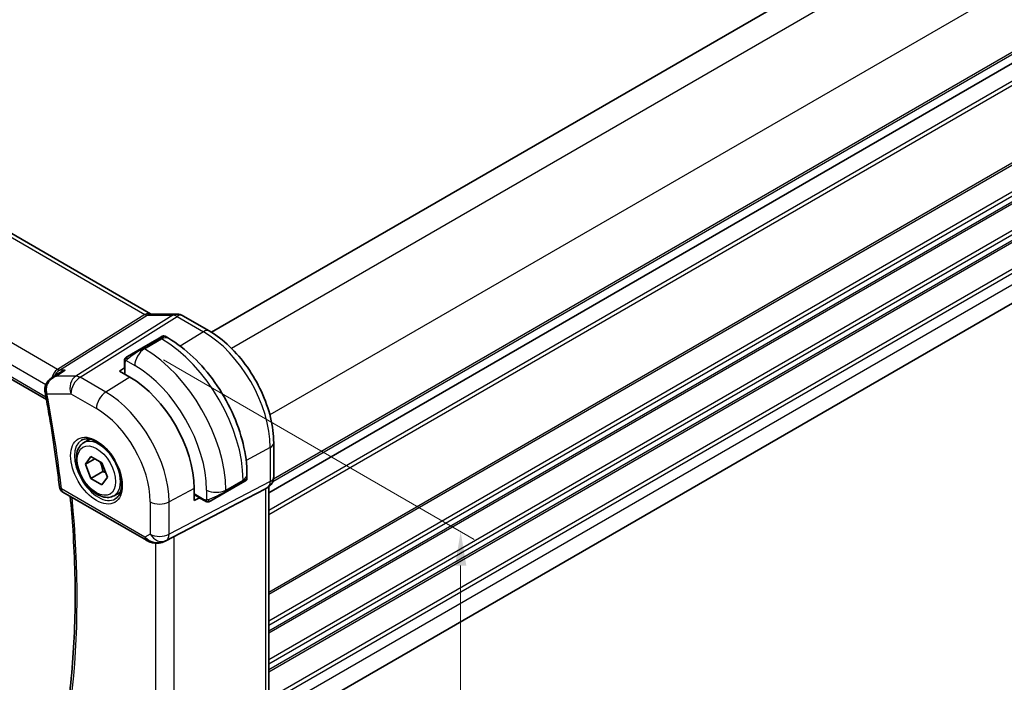
# Model space of a CAD drawing. Units: millimetres. Extents: x 14 to 2205, y 8 to 430.
# Drawn here: x 87 to 160, y 130 to 178 of the extents above; entities that cross this region are included whole.
import ezdxf

# ---------------------------------------------------------------- set-up
doc = ezdxf.new("R2010")
doc.units = ezdxf.units.MM
doc.layers.get('Defpoints').update_dxf_attribs({"lineweight": 25})
for name, color, linetype, lineweight in [('Dimension (ISO)', 7, 'Continuous', 18), ('Visible (ISO)', 7, 'Continuous', 35), ('Visible Narrow (ISO)', 7, 'Continuous', 25)]:
    doc.layers.add(name, color=color, linetype=linetype, lineweight=lineweight)
doc.styles.add('Note Text (TK)', font='txt')
doc.dimstyles.new('Default - Method 1b (TK)', dxfattribs={"dimtxt": 2.5, "dimasz": 2.5, "dimexe": 1, "dimexo": 1.5, "dimgap": 1, "dimtad": 1, "dimtoh": 1, "dimrnd": 1e-08, "dimdsep": 46, "dimtxsty": 'Note Text (TK)', "dimcen": 0.09, "dimdle": 5, "dimclrd": 100, "dimclre": 100, "dimclrt": 7, "dimadec": 1, "dimazin": 1, "dimtfac": 1, "dimtmove": 0, "dimatfit": 3, "dimfxl": 1, "dimtolj": 1, "dimlwd": -1, "dimlwe": -1, "dimarcsym": 0})

# ---------------------------------------------------------------- blocks, each defined once
blk = doc.blocks.new('*D3')
at = {"layer": 'Defpoints', "color": 0}
for p in [(96.437, 154.17), (96.519, 118.196), (119.867, 104.717)]:
    blk.add_point(p, dxfattribs=at)
at = {"layer": 'Dimension (ISO)', "color": 100}
for p, q in [((97.937, 153.304), (120.867, 140.066)), ((119.867, 138.143), (119.867, 107.217)), ((98.019, 117.33), (120.867, 104.14))]:
    blk.add_line(p, q, dxfattribs=at)
for points in [[(119.45, 138.143), (120.283, 138.143), (119.867, 140.643)], [(119.45, 107.217), (120.283, 107.217), (119.867, 104.717)]]:
    blk.add_solid(points, dxfattribs=at)
at = {"layer": 'Dimension (ISO)', "color": 7, "insert": (117.847, 120.971), "char_height": 2.5, "attachment_point": 4, "rotation": 90, "style": 'Note Text (TK)'}
blk.add_mtext('\\A1;{\\Q30.000;\\W0.816;\\H0.816x;44}', dxfattribs=at)
blk = doc.blocks.new('*D4')
at = {"layer": 'Defpoints', "color": 0}
for p in [(53.74, 149.836), (53.74, 122.891), (102.53, 121.714)]:
    blk.add_point(p, dxfattribs=at)
at = {"layer": 'Dimension (ISO)', "color": 100}
for p, q in [((53.74, 148.104), (53.74, 121.737)), ((100.365, 95.972), (55.905, 121.641)), ((102.53, 119.982), (102.53, 93.567))]:
    blk.add_line(p, q, dxfattribs=at)
for points in [[(56.113, 122.002), (55.696, 121.28), (53.74, 122.891)], [(100.573, 96.333), (100.157, 95.611), (102.53, 94.722)]]:
    blk.add_solid(points, dxfattribs=at)
at = {"layer": 'Dimension (ISO)', "color": 7, "insert": (78.154, 111.128), "char_height": 2.5, "attachment_point": 4, "rotation": 330, "style": 'Note Text (TK)'}
blk.add_mtext('\\A1;{\\Q-30.000;\\W0.816;\\H0.816x;69}', dxfattribs=at)
blk = doc.blocks.new('*D5')
at = {"layer": 'Defpoints', "color": 0}
for p in [(114.197, 225.66), (132.582, 215.045), (56.214, 170.955)]:
    blk.add_point(p, dxfattribs=at)
at = {"layer": 'Dimension (ISO)', "color": 100}
for p, q in [((131.082, 215.911), (113.197, 226.237)), ((39.995, 182.819), (112.032, 224.41)), ((54.714, 171.821), (36.83, 182.146))]:
    blk.add_line(p, q, dxfattribs=at)
for points in [[(111.824, 224.771), (112.24, 224.049), (114.197, 225.66)], [(39.786, 183.18), (40.203, 182.458), (37.83, 181.569)]]:
    blk.add_solid(points, dxfattribs=at)
at = {"layer": 'Dimension (ISO)', "color": 7, "insert": (72.307, 204.008), "char_height": 2.5, "attachment_point": 4, "rotation": 30, "style": 'Note Text (TK)'}
blk.add_mtext('\\A1;{\\Q-30.000;\\W0.816;\\H0.816x;※108}', dxfattribs=at)

msp = doc.modelspace()

# ---------------------------------------------------------------- linework, layer by layer
at = {"layer": 'Visible (ISO)'}
for p, q in [((159.7275, 188.9825), (101.4685, 155.3467)), ((164.3237, 177.3474), (105.714, 143.5091)), ((68.8552, 172.9544), (96.9823, 156.7152)), ((60.7516, 166.8616), (89.2916, 150.384)), ((164.2606, 159.6283), (106.0675, 126.0304)), ((96.9932, 156.6972), (98.8907, 156.6972)), ((101.3036, 155.4451), (99.3539, 156.5708)), ((97.6094, 154.9149), (96.3366, 154.18)), ((97.6094, 154.9149), (97.8438, 155.0502)), ((98.0438, 155.0502), (98.2923, 154.9067)), ((95.2855, 153.5731), (96.3366, 154.18)), ((94.681, 152.4919), (95.0535, 152.722)), ((95.0467, 153.1798), (95.0467, 152.7528)), ((89.7261, 152.014), (90.2528, 152.3557)), ((95.4588, 152.0428), (94.681, 152.4919)), ((92.0357, 147.1915), (92.5043, 147.462)), ((106.0675, 144.6837), (106.0675, 147.1937)), ((92.1675, 145.6123), (92.5757, 146.193)), ((92.5757, 146.193), (93.3922, 145.7216)), ((92.8746, 146.0205), (92.1675, 145.6123)), ((92.5757, 144.5601), (92.1675, 145.6123)), ((93.3922, 145.7216), (93.8005, 144.6694)), ((93.4596, 145.0704), (92.5757, 144.5601)), ((93.8005, 144.6694), (93.3922, 144.0886)), ((104.0956, 144.8551), (104.0956, 144.5681)), ((93.3922, 144.0886), (92.5757, 144.5601)), ((102.4885, 143.5248), (103.7613, 144.2596)), ((103.9956, 144.3949), (103.7613, 144.2596)), ((105.714, 143.9579), (105.714, 128.5295)), ((90.4968, 143.5644), (96.6651, 140.0032)), ((94.2857, 143.2944), (94.7543, 143.5649)), ((100.1987, 142.935), (100.1987, 143.8332)), ((102.4885, 143.5248), (101.4373, 142.9179)), ((102.7952, 142.4123), (105.4596, 143.8038)), ((105.6261, 143.8994), (105.4796, 143.8148)), ((100.5842, 143.1426), (100.1987, 142.935)), ((100.6075, 143.1213), (100.9772, 142.9078)), ((98.0634, 139.9461), (102.1567, 142.0793))]:
    msp.add_line(p, q, dxfattribs=at)
msp.add_arc((90.7468, 143.9975), 0.5, 186.322972, 240, dxfattribs=at)
for centre, major_axis, ratio, start_param, end_param in [((98.8907, 155.8972), (0, 0.8), 0.7745967, 6.280579, 6.2831853), ((98.9539, 155.8779), (0.4, 0.6928), 0.5773503, 0, 0.0069996), ((95.4588, 146.5697), (-3.3516, 5.8051), 0.5773503, 3.9269908, 5.4977871), ((89.6802, 151.0211), (-0.4911, -0.0941), 0.4208069, 6.2802518, 6.2831853), ((105.2675, 144.6837), (0.8, 0), 0.5773503, 6.2761697, 6.2831853), ((103.0956, 144.1062), (-0.999, -0.4665), 0.0949824, 3.0919959, 3.0972675), ((104.914, 144.412), (0.7391, -0.4267), 0.7174389, 5.8555796, 5.8904862), ((77.4964, 130.3555), (35.7764, 17.8747), 0.0182752, 5.463727, 5.4886568), ((97.6101, 140.8375), (-0.9783, -0.5054), 0.9079628, 0.8024304, 1.5873239), ((97.6101, 140.8375), (0.1519, -0.9901), 0.9836509, 0.3275186, 0.3481633)]:
    msp.add_ellipse(centre, major_axis=major_axis, ratio=ratio, start_param=start_param, end_param=end_param, dxfattribs=at)
for points in [[(96.9793, 156.7164), (96.9967, 156.7064), (97.0102, 156.7004), (97.0184, 156.6972)], [(95.0825, 153.3951), (95.0859, 153.4029), (95.0898, 153.4106), (95.0937, 153.4177)], [(95.0825, 153.3951), (95.0825, 153.3951), (95.0825, 153.3951), (95.0825, 153.3951)], [(95.0937, 153.4177), (95.0937, 153.4177), (95.0937, 153.4177), (95.0937, 153.4177)], [(95.2088, 153.5289), (95.2092, 153.5291), (95.2092, 153.5291), (95.21, 153.5296)], [(89.1891, 150.9276), (89.1793, 150.9789), (89.1731, 151.0314), (89.1705, 151.0843)], [(101.1813, 142.831), (101.1813, 142.831), (101.1813, 142.831), (101.1813, 142.831)], [(101.2063, 142.8293), (101.1982, 142.8295), (101.1897, 142.8301), (101.1813, 142.831)], [(101.2063, 142.8293), (101.2065, 142.8293), (101.2067, 142.8293), (101.207, 142.8293)]]:
    msp.add_open_spline(points, degree=3, dxfattribs=at)
for points, knots in [([(98.8923, 156.697), (98.987, 156.697), (99.0824, 156.6814), (99.2292, 156.6334), (99.2852, 156.6087), (99.3383, 156.5791)], [0, 0, 0, 0, 0.028561726, 0.028561726, 0.046974271, 0.046974271, 0.046974271, 0.046974271]), ([(97.8438, 155.0502), (97.8438, 155.0502), (97.8439, 155.0502), (97.844, 155.0503), (97.8442, 155.0504), (97.8444, 155.0506), (97.8446, 155.0506), (97.8451, 155.0509), (97.8455, 155.0511), (97.847, 155.052), (97.8481, 155.0526), (97.8527, 155.0551), (97.8562, 155.0568), (97.8705, 155.0633), (97.8817, 155.0673), (97.9142, 155.0758), (97.9365, 155.078), (97.9795, 155.0749), (98.0007, 155.0699), (98.0285, 155.0583), (98.0365, 155.0544), (98.0441, 155.05)], [0, 0, 0, 0, 0.000025225, 0.000025225, 0.000065616, 0.000065616, 0.000117883, 0.000117883, 0.000248402, 0.000248402, 0.00063949, 0.00063949, 0.001812884, 0.001812884, 0.00534494, 0.00534494, 0.011892204, 0.011892204, 0.018282462, 0.018282462, 0.020923247, 0.020923247, 0.020923247, 0.020923247]), ([(98.2923, 154.9067), (98.9262, 154.5407), (99.5419, 154.0703), (100.6997, 152.9674), (101.2416, 152.3347), (102.2111, 150.9617), (102.6385, 150.2214), (103.3429, 148.6953), (103.6198, 147.9096), (103.9961, 146.3554), (104.0956, 145.587), (104.0956, 144.8551)], [4.712389, 4.712389, 4.712389, 4.712389, 5.0265482, 5.0265482, 5.3407075, 5.3407075, 5.6548668, 5.6548668, 5.969026, 5.969026, 6.2831853, 6.2831853, 6.2831853, 6.2831853]), ([(106.0675, 147.1937), (106.0675, 147.7939), (105.9859, 148.4245), (105.6771, 149.7003), (105.4497, 150.3454), (104.8712, 151.5987), (104.5202, 152.2066), (103.7241, 153.3342), (103.2791, 153.8537), (102.3286, 154.759), (101.8234, 155.145), (101.3036, 155.4451)], [0, 0, 0, 0, 0.3141593, 0.3141593, 0.6283185, 0.6283185, 0.9424778, 0.9424778, 1.2566371, 1.2566371, 1.5707963, 1.5707963, 1.5707963, 1.5707963]), ([(95.0467, 153.1798), (95.0467, 153.216), (95.0496, 153.2514), (95.0592, 153.3217), (95.0668, 153.359), (95.0825, 153.3951)], [0, 0, 0, 0, 0.011946854, 0.011946854, 0.024187757, 0.024187757, 0.024187757, 0.024187757]), ([(95.0937, 153.4177), (95.0969, 153.4236), (95.1006, 153.4298), (95.1086, 153.4417), (95.113, 153.4476), (95.1255, 153.4627), (95.1342, 153.4717), (95.1562, 153.4921), (95.1701, 153.5033), (95.189, 153.5165), (95.1937, 153.5196), (95.201, 153.5243), (95.2036, 153.5258), (95.2069, 153.5278), (95.2076, 153.5282), (95.2084, 153.5287), (95.2086, 153.5287), (95.2087, 153.5288), (95.2088, 153.5289), (95.2088, 153.5289)], [0, 0, 0, 0, 0.002122275, 0.002122275, 0.004320917, 0.004320917, 0.008043854, 0.008043854, 0.013347151, 0.013347151, 0.015067669, 0.015067669, 0.016004461, 0.016004461, 0.016254338, 0.016254338, 0.01630119, 0.01630119, 0.016313861, 0.016313861, 0.016313861, 0.016313861]), ([(95.2855, 153.5731), (95.2809, 153.5705), (95.2764, 153.5679), (95.2718, 153.5653), (95.2672, 153.5626), (95.2626, 153.5599), (95.258, 153.5573), (95.2534, 153.5546), (95.2489, 153.552), (95.2445, 153.5495), (95.2401, 153.547), (95.2359, 153.5446), (95.2321, 153.5423), (95.2283, 153.5401), (95.2248, 153.5381), (95.2218, 153.5364), (95.2188, 153.5347), (95.2163, 153.5332), (95.2143, 153.5321), (95.2123, 153.5309), (95.2109, 153.5301), (95.21, 153.5296)], [0, 0, 0, 0, 0.071275, 0.071275, 0.071275, 0.14246065, 0.14246065, 0.14246065, 0.21364074, 0.21364074, 0.21364074, 0.28489899, 0.28489899, 0.28489899, 0.35632005, 0.35632005, 0.35632005, 0.42799051, 0.42799051, 0.42799051, 0.5, 0.5, 0.5, 0.5]), ([(89.1768, 151.0834), (89.1718, 151.177), (89.1823, 151.2723), (89.2317, 151.4568), (89.2728, 151.5477), (89.3811, 151.717), (89.4493, 151.797), (89.5771, 151.913), (89.6326, 151.9549), (89.6909, 151.9924)], [0, 0, 0, 0, 0.02830633, 0.02830633, 0.05782977, 0.05782977, 0.08928293, 0.08928293, 0.11023835, 0.11023835, 0.11023835, 0.11023835]), ([(89.9979, 152.1198), (89.9986, 152.1201), (89.9992, 152.1204), (90.0019, 152.1215), (90.0039, 152.1224), (90.0059, 152.1233)], [0.08274069099, 0.08274069099, 0.08274069099, 0.08274069099, 0.08288094125, 0.08288094125, 0.08329554831, 0.08329554831, 0.08329554831, 0.08329554831]), ([(90.0059, 152.1233), (90.0039, 152.1228), (90.002, 152.1224), (89.9994, 152.1218), (89.9987, 152.1216), (89.9981, 152.1215)], [-0.08329554831, -0.08329554831, -0.08329554831, -0.08329554831, -0.08288094125, -0.08288094125, -0.08274180378, -0.08274180378, -0.08274180378, -0.08274180378]), ([(90.6842, 152.5634), (90.6828, 152.5629), (90.6813, 152.5625), (90.5267, 152.5097), (90.382, 152.4396), (90.2528, 152.3557)], [-0.000457151, -0.000457151, -0.000457151, -0.000457151, 0, 0, 0.048959408, 0.048959408, 0.048959408, 0.048959408]), ([(89.1891, 150.927), (89.2797, 150.4546), (89.3663, 149.9833), (89.5316, 149.0434), (89.6103, 148.5747), (89.7598, 147.6401), (89.8306, 147.1742), (89.9641, 146.2455), (90.0269, 145.7826), (90.1444, 144.86), (90.1991, 144.4003), (90.2499, 143.9424)], [6.03923943, 6.03923943, 6.03923943, 6.03923943, 6.06085826, 6.06085826, 6.0824771, 6.0824771, 6.10409594, 6.10409594, 6.12571478, 6.12571478, 6.14733362, 6.14733362, 6.14733362, 6.14733362]), ([(94.2857, 143.2944), (94.1643, 143.2242), (94.0268, 143.183), (93.7302, 143.1579), (93.5703, 143.1788), (93.2324, 143.2819), (93.0541, 143.3721), (92.7049, 143.6128), (92.5345, 143.7654), (92.2222, 144.1136), (92.0803, 144.3087), (91.8373, 144.7224), (91.7359, 144.9407), (91.5831, 145.3818), (91.5318, 145.6045), (91.4868, 146.0355), (91.4935, 146.2437), (91.572, 146.6209), (91.6425, 146.7914), (91.8262, 147.0382), (91.9238, 147.1268), (92.0357, 147.1915)], [2.3561945, 2.3561945, 2.3561945, 2.3561945, 2.6212253, 2.6212253, 2.9101907, 2.9101907, 3.2382365, 3.2382365, 3.5772994, 3.5772994, 3.913763, 3.913763, 4.248615, 4.248615, 4.5848434, 4.5848434, 4.9238487, 4.9238487, 5.2535418, 5.2535418, 5.4977871, 5.4977871, 5.4977871, 5.4977871]), ([(91.8754, 147.3876), (92.0096, 147.465), (92.1711, 147.4997), (92.5209, 147.4695), (92.6998, 147.4182), (93.0633, 147.2419), (93.2469, 147.1208), (93.6057, 146.818), (93.7808, 146.6361), (94.1038, 146.2287), (94.2514, 146.003), (94.5023, 145.5316), (94.6056, 145.2859), (94.757, 144.8021), (94.8052, 144.5639), (94.8439, 144.1217), (94.8346, 143.9175), (94.7649, 143.5628), (94.7044, 143.413), (94.5557, 143.1918), (94.4718, 143.1131), (94.3754, 143.0574)], [3.9269908, 3.9269908, 3.9269908, 3.9269908, 4.3103735, 4.3103735, 4.6326618, 4.6326618, 4.9393046, 4.9393046, 5.2472213, 5.2472213, 5.5573006, 5.5573006, 5.867946, 5.867946, 6.1773344, 6.1773344, 6.4842987, 6.4842987, 6.7929849, 6.7929849, 7.0685835, 7.0685835, 7.0685835, 7.0685835]), ([(106.0669, 144.666), (106.0654, 144.5707), (106.0494, 144.4751), (105.9884, 144.2935), (105.9421, 144.2054), (105.8254, 144.0511), (105.7538, 143.9829), (105.6581, 143.9186), (105.6419, 143.9086), (105.6255, 143.8991)], [0.001460448, 0.001460448, 0.001460448, 0.001460448, 0.030260089, 0.030260089, 0.059626329, 0.059626329, 0.088639789, 0.088639789, 0.094368385, 0.094368385, 0.094368385, 0.094368385]), ([(104.0949, 144.5637), (104.0946, 144.5435), (104.091, 144.5231), (104.0779, 144.484), (104.0678, 144.4648), (104.0427, 144.4315), (104.0276, 144.4168), (104.0084, 144.403), (104.0059, 144.4013), (104.002, 144.3988), (104.0008, 144.398), (103.9988, 144.3968), (103.9982, 144.3964), (103.9972, 144.3958), (103.9969, 144.3957), (103.9962, 144.3953), (103.9959, 144.3951), (103.9956, 144.3949)], [0.000351968, 0.000351968, 0.000351968, 0.000351968, 0.006407737, 0.006407737, 0.012738961, 0.012738961, 0.018923132, 0.018923132, 0.01983204, 0.01983204, 0.0202875, 0.0202875, 0.020515605, 0.020515605, 0.020630155, 0.020630155, 0.020746552, 0.020746552, 0.020746552, 0.020746552]), ([(90.9647, 128.378), (91.0832, 129.3457), (91.1783, 130.331), (91.3211, 132.3338), (91.3689, 133.3514), (91.417, 135.4161), (91.4172, 136.4632), (91.3703, 138.5839), (91.3231, 139.6576), (91.198, 141.5707), (91.1301, 142.4053), (91.0485, 143.246)], [6.1518578, 6.1518578, 6.1518578, 6.1518578, 6.20426115, 6.20426115, 6.25666449, 6.25666449, 6.30906783, 6.30906783, 6.36147117, 6.36147117, 6.40142917, 6.40142917, 6.40142917, 6.40142917]), ([(101.1813, 142.831), (101.1593, 142.8335), (101.1381, 142.8386), (101.0921, 142.853), (101.0679, 142.8631), (101.0216, 142.8841), (100.999, 142.8952), (100.9772, 142.9078)], [0, 0, 0, 0, 0.006891672, 0.006891672, 0.015894404, 0.015894404, 0.024201697, 0.024201697, 0.024201697, 0.024201697]), ([(101.3603, 142.8734), (101.3552, 142.8705), (101.3501, 142.8677), (101.3293, 142.8572), (101.3128, 142.8503), (101.2826, 142.8399), (101.2687, 142.836), (101.2471, 142.8318), (101.2392, 142.8307), (101.2231, 142.8294), (101.2148, 142.8292), (101.207, 142.8293)], [0, 0, 0, 0, 0.001795749, 0.001795749, 0.007148359, 0.007148359, 0.011407354, 0.011407354, 0.013805933, 0.013805933, 0.016256801, 0.016256801, 0.016256801, 0.016256801]), ([(101.3615, 142.8741), (101.3628, 142.8749), (101.3653, 142.8763), (101.3687, 142.8783), (101.3721, 142.8802), (101.3765, 142.8828), (101.3818, 142.8859), (101.3868, 142.8887), (101.3925, 142.892), (101.3986, 142.8955), (101.4047, 142.899), (101.4112, 142.9028), (101.4177, 142.9066), (101.4243, 142.9104), (101.431, 142.9142), (101.4373, 142.9179)], [0.5, 0.5, 0.5, 0.5, 0.60524772, 0.60524772, 0.60524772, 0.707891, 0.707891, 0.707891, 0.80414857, 0.80414857, 0.80414857, 0.90207429, 0.90207429, 0.90207429, 1, 1, 1, 1]), ([(97.2846, 139.7963), (97.171, 139.8108), (97.0595, 139.8377), (96.8522, 139.9079), (96.7544, 139.9517), (96.6649, 140.0034)], [0, 0, 0, 0, 0.034532599, 0.034532599, 0.068710874, 0.068710874, 0.068710874, 0.068710874]), ([(98.0671, 139.9481), (98.049, 139.9385), (98.0306, 139.9294), (97.9564, 139.8942), (97.8988, 139.8713), (97.6927, 139.8048), (97.5342, 139.7817), (97.3475, 139.7909), (97.3159, 139.7937), (97.2845, 139.7977)], [0, 0, 0, 0, 0.006197922, 0.006197922, 0.024825886, 0.024825886, 0.071562805, 0.071562805, 0.081096086, 0.081096086, 0.081096086, 0.081096086])]:
    msp.add_open_spline(points, degree=3, knots=knots, dxfattribs=at)
for points, weights in [([(93.2405, 145.8093), (93.398, 145.4944), (93.4596, 145.0704)], [1.06693608051, 1.10573231101, 1]), ([(93.4596, 145.0704), (93.5766, 145.0331), (93.6746, 144.9939)], [1, 1.0307196426, 1.04923898582])]:
    msp.add_rational_spline(points, weights, degree=2, dxfattribs=at)
at = {"layer": 'Visible Narrow (ISO)'}
for p, q in [((161.4512, 187.9365), (102.9521, 154.162)), ((164.2797, 183.0375), (105.7806, 149.263)), ((164.3237, 178.164), (106.0535, 144.5217)), ((164.3237, 177.3476), (105.714, 143.5092)), ((164.3237, 178.0007), (105.9968, 144.3257)), ((164.3237, 176.041), (105.714, 142.2027)), ((164.3237, 175.7144), (105.714, 141.8761)), ((68.4355, 172.903), (96.5626, 156.6638)), ((164.3237, 169.9989), (105.714, 136.1606)), ((164.3237, 169.8356), (105.714, 135.9973)), ((90.1059, 152.6116), (61.8715, 168.9127)), ((60.9388, 167.8472), (89.2547, 151.499)), ((164.3237, 167.8761), (105.714, 134.0377)), ((164.3237, 167.5495), (105.714, 133.7111)), ((89.2562, 150.5736), (60.7014, 167.0597)), ((164.3237, 167.1412), (105.714, 133.3029)), ((164.3237, 166.9779), (105.714, 133.1396)), ((164.3237, 165.0183), (105.714, 131.18)), ((164.3237, 164.6917), (105.714, 130.8534)), ((164.3237, 164.2835), (105.714, 130.4451)), ((164.3237, 164.1202), (105.714, 130.2818)), ((164.3237, 162.1606), (105.8137, 128.3798)), ((164.3237, 161.834), (105.9519, 128.133)), ((164.3237, 161.0175), (106.0675, 127.3833)), ((96.5626, 156.6638), (90.1059, 152.6116)), ((90.264, 152.5634), (96.7206, 156.6157)), ((98.6181, 156.6157), (91.4602, 152.1233)), ((91.7762, 152.027), (98.9341, 156.5193)), ((96.7206, 156.6157), (98.6181, 156.6157)), ((98.9341, 156.5193), (100.8838, 155.3937)), ((96.4366, 154.1701), (97.7094, 154.905)), ((96.5195, 154.1223), (97.7923, 154.8572)), ((97.7094, 154.905), (97.7923, 154.8572)), ((100.8838, 155.3937), (99.1629, 154.3307)), ((96.5195, 154.1223), (96.4366, 154.1701)), ((95.0535, 152.722), (95.0535, 152.2768)), ((95.1053, 152.247), (95.1053, 153.0981)), ((95.1718, 153.2674), (95.8124, 152.8976)), ((90.0059, 152.1233), (90.6842, 152.5634)), ((91.4602, 152.1233), (90.0059, 152.1233)), ((90.6842, 152.5634), (90.264, 152.5634)), ((93.6664, 150.9357), (91.7762, 152.027)), ((95.4588, 152.0428), (93.6664, 150.9357)), ((89.3507, 151.4436), (89.3507, 151.4436)), ((89.3266, 150.817), (91.0938, 150.817)), ((91.0938, 150.817), (92.984, 149.7257)), ((105.8131, 146.8559), (104.0321, 145.897)), ((105.8131, 146.8559), (105.8131, 144.3459)), ((105.8131, 144.3459), (98.3437, 140.445)), ((102.5299, 143.712), (103.8027, 144.4468)), ((103.8027, 144.3512), (102.5299, 143.6163)), ((103.8027, 144.4468), (103.8027, 144.3512)), ((96.5615, 140.2321), (90.3933, 143.7933)), ((98.1367, 139.9875), (105.6061, 143.8884)), ((100.1987, 143.8332), (98.3437, 142.8344)), ((100.9358, 142.9993), (100.1987, 143.4249)), ((100.1987, 143.3651), (100.5842, 143.1426)), ((101.1157, 143.712), (101.1157, 142.9723)), ((102.5299, 143.6163), (102.5299, 143.712)), ((105.6061, 143.8884), (105.4596, 143.8038)), ((105.4596, 143.8038), (105.4596, 128.2708)), ((96.9545, 142.8484), (96.9545, 140.459)), ((98.3437, 140.445), (98.3437, 142.8344)), ((102.7952, 142.4123), (98.0851, 139.9577)), ((96.9545, 140.459), (96.5615, 140.2321)), ((98.7219, 124.5216), (98.7219, 140.2892)), ((97.3328, 139.7925), (97.3328, 124.6671)), ((98.0851, 139.9577), (98.1367, 139.9875))]:
    msp.add_line(p, q, dxfattribs=at)
for centre, major_axis, ratio, start_param, end_param in [((96.5823, 156.0224), (0.4, 0.6928), 0.5773503, 0.0069657, 0.8203047), ((96.5821, 157.0847), (0.2224, -0.4497), 0.5995928, 5.5377368, 6.0010968), ((96.9932, 155.8972), (0, 0.8), 0.7745967, 0, 0.4554409), ((98.8907, 155.8972), (0, 0.8), 0.7745967, 0, 0.4554409), ((98.9539, 155.7145), (0.5254, -0.8509), 0.5647932, 2.3394706, 2.8028306), ((98.9539, 155.8779), (0.4, 0.6928), 0.5773503, 0.0069996, 0.8203047), ((97.7094, 154.7417), (-0.1, 0.1732), 0.5773503, 5.4977871, 6.2831853), ((97.1438, 154.4151), (0.9035, 0.6319), 0.0949824, 0.0443278, 0.8297261), ((97.7923, 154.0407), (0.5, 0.866), 0.5773503, 0, 0.7853982), ((97.7923, 147.9169), (4.25, -7.3612), 0.5773503, 0.7853982, 2.3561945), ((100.9036, 154.7523), (0.4, 0.6928), 0.5773503, 0, 0.8203047), ((100.8838, 149.7018), (3.4855, -6.0371), 0.5773503, 0.7853982, 2.3561945), ((95.871, 153.6802), (0.9035, 0.6319), 0.0949824, 0.8297261, 2.2672599), ((96.5195, 153.3058), (-0.5, -0.866), 0.5773503, 3.9269908, 5.4977871), ((96.4366, 154.0068), (-0.1, 0.1732), 0.5773503, 5.4977871, 6.2831853), ((96.5195, 147.1821), (-4.25, 7.3612), 0.5773503, 3.9269908, 5.4977871), ((95.3855, 153.3999), (0.1, -0.1732), 0.7583684, 3.8799453, 4.618298), ((95.3855, 153.3999), (-0.1, 0.1732), 0.7583684, 0, 0.7383527), ((95.2467, 153.1798), (-0.2, 0), 0.5773503, 0, 0.7853982), ((95.2467, 152.7568), (0.2, 0.0063), 0.5971344, 3.1228774, 3.3846768), ((95.8124, 146.7738), (3.75, -6.4952), 0.5773503, 0.7853982, 2.3561945), ((90.3808, 151.6654), (-0.0941, -1.042), 0.714201, 3.6426, 4.4635122), ((90.3808, 151.6654), (0.3524, 0.9746), 0.636143, 1.4358015, 1.4361553), ((90.3808, 151.6654), (0.3524, 0.9746), 0.636143, 0.6815259, 1.351935), ((90.0936, 153.0125), (0.2658, -0.4235), 0.5615869, 5.4769295, 5.9402895), ((91.8009, 151.2252), (0, -1), 0.7745967, 3.5970336, 5.1329233), ((91.8009, 151.2252), (0.5, 0.866), 0.5773503, 0.8203047, 2.3561945), ((91.8009, 151.2252), (-0.5316, 0.847), 0.5615869, 5.4769295, 5.9402895), ((90.3808, 151.6654), (-0.0941, -1.042), 0.714201, 4.5501642, 4.5509126), ((89.6699, 151.1083), (-0.4994, -0.0243), 0.3050779, 0.0065761, 0.7019425), ((89.6802, 151.0211), (-0.4911, -0.0941), 0.4208069, 0, 0.6898791), ((90.0277, 151.2322), (0.1368, 1.0027), 0.7286869, 1.9111916, 2.0945878), ((38.5721, 165.5329), (-36.9839, 64.058), 0.5773503, 4.0628425, 4.1709367), ((93.6911, 150.1339), (-0.5, -0.866), 0.5773503, 3.9618974, 5.4977871), ((93.6664, 145.5348), (-3.3073, 5.7285), 0.5773503, 3.9269908, 5.4977871), ((92.984, 145.1408), (2.8076, -4.863), 0.5773503, 0.7853982, 2.3561945), ((93.1607, 145.2429), (1.125, -1.9486), 0.5773503, 0, 3.1415927), ((93.1254, 145.2225), (1.25, -2.1651), 0.5773503, 3.1415927, 6.2831853), ((105.2675, 147.1937), (0.8, 0), 0.5773503, 5.4628806, 6.2831853), ((103.0956, 144.8551), (1, 0), 0.5773503, 5.4977871, 6.2831853), ((105.2675, 144.6837), (0.8, 0), 0.5773503, 5.4628806, 6.2761697), ((90.7468, 143.9975), (-0.497, -0.0551), 0.4938378, 0, 0.7261039), ((103.6613, 144.4328), (0.1, -0.1732), 0.5773503, 0, 0.7853982), ((103.0956, 144.1062), (-0.999, -0.4665), 0.0949824, 2.3118665, 3.0919959), ((105.126, 144.7655), (0.4704, -0.8825), 0.5676344, 0.01965, 0.8045435), ((90.7468, 143.9975), (-0.25, -0.433), 0.5773503, 5.4977871, 6.2831853), ((101.8228, 144.1202), (-1, 0), 0.5773503, 0.7853982, 2.3561945), ((101.8228, 143.3714), (-0.999, -0.4665), 0.0949824, 0.8743328, 2.3118665), ((102.3885, 143.698), (0.1, -0.1732), 0.5773503, 0, 0.7853982), ((105.2261, 144.5922), (0.4, -0.6928), 0.8164966, 6.2482787, 6.2820628), ((39.2792, 165.9411), (-36.9664, 64.0277), 0.5773503, 3.7981396, 4.0464458), ((97.6617, 143.2567), (-1, 0), 0.5773503, 0.7853982, 2.3212879), ((100.7109, 143.2925), (-0.1054, -0.17), 0.5971344, 6.0401011, 6.3019005), ((101.0772, 143.081), (-0.1, -0.1732), 0.5773503, 5.4977871, 6.2831853), ((101.3373, 143.0911), (0.1, -0.1732), 0.7583684, 4.8064799, 5.5448326), ((101.3373, 143.0911), (0.1, -0.1732), 0.7583684, 5.5448326, 6.2831853), ((97.6617, 140.8673), (-1, 0), 0.5773503, 0.7853982, 2.3212879), ((97.6617, 140.8673), (0.5, -0.866), 0.8164966, 4.712389, 6.2482787), ((97.6617, 140.8673), (0.4629, -0.8864), 0.5651364, 0.0244258, 0.8093194), ((96.9151, 140.4362), (-0.25, -0.433), 0.5773503, 5.4977871, 6.2823815), ((97.2563, 140.6332), (-0.9633, 0.5048), 0.6782561, 1.1651257, 1.9161219), ((97.348, 140.2922), (-0.0635, -0.496), 0.1438639, 5.8425822, 6.2793813)]:
    msp.add_ellipse(centre, major_axis=major_axis, ratio=ratio, start_param=start_param, end_param=end_param, dxfattribs=at)
for major_axis in [(-1.35, 2.3383), (1, -1.7321)]:
    msp.add_ellipse((92.984, 145.1408), major_axis=major_axis, ratio=0.5773503, dxfattribs=at)
for points in [[(95.0857, 153.398), (95.0822, 153.3902), (95.0758, 153.374), (95.0674, 153.3468), (95.0599, 153.3145), (95.0533, 153.2739), (95.0484, 153.2263), (95.0467, 153.1963), (95.0467, 153.1798)], [(95.0857, 153.398), (95.0821, 153.3847), (95.0811, 153.3577), (95.1046, 153.3012), (95.1354, 153.2574), (95.1529, 153.2391)], [(95.0857, 153.398), (95.084, 153.3969), (95.0829, 153.3959), (95.0825, 153.3951)], [(95.0857, 153.398), (95.0926, 153.4137), (95.1081, 153.4424), (95.1516, 153.4893), (95.1904, 153.5182), (95.21, 153.5296)], [(95.0857, 153.398), (95.0871, 153.399), (95.091, 153.4013), (95.1, 153.4061), (95.1142, 153.4128), (95.1341, 153.423), (95.1608, 153.438), (95.1921, 153.457), (95.2123, 153.4702), (95.2231, 153.477)], [(89.9981, 152.1215), (89.8888, 152.0953), (89.7844, 152.0525), (89.6909, 151.9924)], [(101.1855, 142.8323), (101.1752, 142.8334), (101.1546, 142.8367), (101.1206, 142.8452), (101.079, 142.8595), (101.0266, 142.8819), (100.9944, 142.8979), (100.9772, 142.9078)], [(101.1855, 142.8323), (101.1722, 142.8359), (101.1486, 142.8485), (101.1113, 142.8972), (101.0888, 142.9458), (101.0817, 142.9701)], [(101.1855, 142.8323), (101.1836, 142.8314), (101.1822, 142.8309), (101.1813, 142.831)], [(101.1855, 142.8323), (101.1877, 142.8334), (101.1937, 142.8368), (101.2089, 142.8471), (101.2347, 142.864), (101.2763, 142.8879), (101.307, 142.9036), (101.3228, 142.9119)], [(101.1855, 142.8323), (101.2025, 142.8305), (101.2353, 142.8296), (101.2975, 142.8437), (101.3419, 142.8628), (101.3615, 142.8741)], [(101.1855, 142.8323), (101.192, 142.8306), (101.1988, 142.8295), (101.2063, 142.8293)]]:
    msp.add_open_spline(points, degree=3, dxfattribs=at)
for points, knots in [([(95.0857, 153.398), (95.0872, 153.4038), (95.0897, 153.4103), (95.0932, 153.4168), (95.0937, 153.4177)], [0, 0, 0, 0, 0.14285714, 0.16518917, 0.16518917, 0.16518917, 0.16518917]), ([(95.1053, 153.0981), (95.1053, 153.1037), (95.106, 153.1138), (95.1083, 153.1259), (95.1097, 153.1337), (95.1116, 153.1425), (95.1139, 153.1517), (95.116, 153.1597), (95.1183, 153.168), (95.1211, 153.1761), (95.1238, 153.1838), (95.1269, 153.1914), (95.1303, 153.1986), (95.1338, 153.2059), (95.1375, 153.2128), (95.1412, 153.2193), (95.1453, 153.2264), (95.1492, 153.233), (95.1529, 153.2391)], [0, 0, 0, 0, 0.19035453, 0.19035453, 0.19035453, 0.31386322, 0.31386322, 0.31386322, 0.42140608, 0.42140608, 0.42140608, 0.52396797, 0.52396797, 0.52396797, 0.62813475, 0.62813475, 0.62813475, 0.74172688, 0.74172688, 0.74172688, 0.74172688]), ([(95.1529, 153.2391), (95.1567, 153.2453), (95.1602, 153.251), (95.1633, 153.2556), (95.1669, 153.261), (95.1699, 153.265), (95.1718, 153.2674)], [0.74172688, 0.74172688, 0.74172688, 0.74172688, 0.86054632, 0.86054632, 0.86054632, 1, 1, 1, 1]), ([(95.1718, 153.2674), (95.1723, 153.2682), (95.1733, 153.2694), (95.1746, 153.271), (95.1774, 153.2744), (95.1819, 153.2794), (95.1873, 153.2852), (95.1913, 153.2896), (95.1959, 153.2945), (95.2007, 153.2995), (95.2052, 153.3042), (95.2101, 153.3089), (95.2149, 153.3134), (95.2201, 153.3183), (95.2252, 153.323), (95.2298, 153.3271), (95.2372, 153.3338), (95.2431, 153.3389), (95.2453, 153.3407)], [0.00000014, 0.00000014, 0.00000014, 0.00000014, 0.09424462, 0.09424462, 0.09424462, 0.29608497, 0.29608497, 0.29608497, 0.44613462, 0.44613462, 0.44613462, 0.58843853, 0.58843853, 0.58843853, 0.74422937, 0.74422937, 0.74422937, 1, 1, 1, 1]), ([(89.2933, 150.9914), (89.281, 151.0965), (89.2944, 151.3089), (89.4748, 151.7714), (89.7613, 152.0138), (89.9979, 152.1198)], [0, 0, 0, 0, 0.016576188, 0.033152377, 0.082740691, 0.082740691, 0.082740691, 0.082740691]), ([(101.0817, 142.9701), (101.0733, 142.9699), (101.064, 142.9698), (101.0541, 142.9699), (101.045, 142.9701), (101.0355, 142.9705), (101.0258, 142.9717), (101.016, 142.973), (101.0061, 142.975), (100.9965, 142.9774), (100.9857, 142.9801), (100.9755, 142.9833), (100.9664, 142.9863), (100.9525, 142.9909), (100.9414, 142.9961), (100.9358, 142.9993)], [0.25827312, 0.25827312, 0.25827312, 0.25827312, 0.39314391, 0.39314391, 0.39314391, 0.51690147, 0.51690147, 0.51690147, 0.64201572, 0.64201572, 0.64201572, 0.78266988, 0.78266988, 0.78266988, 1, 1, 1, 1]), ([(101.1157, 142.9723), (101.114, 142.972), (101.1117, 142.9717), (101.1089, 142.9714), (101.1023, 142.9707), (101.0928, 142.9704), (101.0817, 142.9701)], [0.00000016, 0.00000016, 0.00000016, 0.00000016, 0.07789573, 0.07789573, 0.07789573, 0.25827312, 0.25827312, 0.25827312, 0.25827312]), ([(101.2159, 142.9993), (101.2126, 142.9981), (101.2018, 142.9943), (101.1886, 142.9901), (101.1802, 142.9875), (101.1709, 142.9847), (101.1617, 142.9822), (101.1522, 142.9797), (101.1429, 142.9776), (101.1351, 142.9759), (101.1256, 142.9739), (101.1183, 142.9727), (101.1157, 142.9723)], [0, 0, 0, 0, 0.3215828, 0.3215828, 0.3215828, 0.5255123, 0.5255123, 0.5255123, 0.7373622, 0.7373622, 0.7373622, 1, 1, 1, 1])]:
    msp.add_open_spline(points, degree=3, knots=knots, dxfattribs=at)

# ---------------------------------------------------------------- dimensions: what is measured, and where the dimension line sits
at = {"layer": 'Dimension (ISO)', "color": 100}
for base, p1, p2, angle, text, override, picture, middle in [((114.1972, 225.6599), (56.2144, 170.9546), (132.5819, 215.0454), 210, '{\\Q-30.000;\\W0.816;\\H0.816x;※<>}', {"dimtoh": 0, "dimdec": 2, "dimlfac": 1.224745, "dimtp": 0, "dimtm": 0, "dimtdec": 2, "dimtofl": 0, "dimatfit": 1}, '*D5', (76.0134, 203.6145)), ((119.8666, 104.717), (96.4366, 154.1701), (96.5195, 118.1965), 90, '{\\Q30.000;\\W0.816;\\H0.816x;<>}', {"dimtoh": 0, "dimdec": 2, "dimlfac": 1.223116, "dimtp": 0, "dimtm": 0, "dimtdec": 2, "dimtofl": 0, "dimatfit": 1}, '*D3', (119.8666, 122.68)), ((53.7395, 122.8913), (102.5299, 121.7144), (53.7395, 149.8357), 330, '{\\Q-30.000;\\W0.816;\\H0.816x;<>}', {"dimtoh": 0, "dimdec": 2, "dimlfac": 1.225265, "dimtp": 0, "dimtm": 0, "dimtdec": 2, "dimtofl": 0, "dimatfit": 1}, '*D4', (78.1347, 108.8068))]:
    dim = msp.add_linear_dim(base=base, p1=p1, p2=p2, angle=angle, text=text, dimstyle='Default - Method 1b (TK)', override=override, dxfattribs=at)
    dim.commit()
    dim.dimension.update_dxf_attribs({"geometry": picture, "text_midpoint": middle, "dimtype": 160})

doc.saveas('drawing.dxf')
